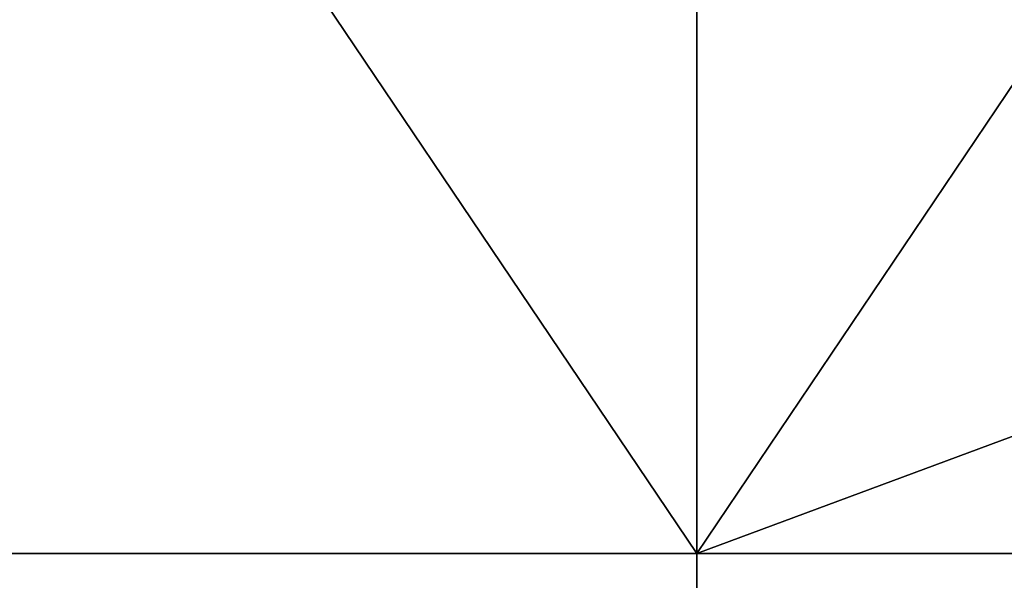
# Model space of a CAD drawing. Units: millimetres. Extents: x -1935 to -1025, y 513 to 1183.
# Drawn here: x -1497 to -1377, y 991 to 1059 of the extents above; entities that cross this region are included whole.
import ezdxf

# ---------------------------------------------------------------- set-up
doc = ezdxf.new("R2010")
doc.units = ezdxf.units.MM
doc.header["$MEASUREMENT"] = 0
doc.layers.add('Osie', color=5, linetype='Continuous')

msp = doc.modelspace()

# ---------------------------------------------------------------- linework, layer by layer
at = {"layer": 'Osie'}
for points in [[(-1480.01, 1091.32, -4), (-1545.45, 994.19, -4), (-1545.45, 1091.32, -4)], [(-1545.45, 994.19, -4), (-1480.01, 1091.32, -4), (-1414.56, 994.19, -4)], [(-1480.01, 1091.32), (-1545.45, 1091.32), (-1545.45, 994.19)], [(-1545.45, 994.19), (-1414.56, 994.19), (-1480.01, 1091.32)], [(-1414.56, 994.19, -4), (-1480.01, 1091.32, -4), (-1414.56, 1091.32, -4)], [(-1414.56, 994.19), (-1414.56, 1091.32), (-1480.01, 1091.32)], [(-1349.12, 1091.32, -4), (-1414.56, 994.19, -4), (-1414.56, 1091.32, -4)], [(-1283.68, 1042.76, -4), (-1414.56, 994.19, -4), (-1349.12, 1091.32, -4)], [(-1349.12, 1091.32), (-1414.56, 1091.32), (-1414.56, 994.19)], [(-1283.68, 1042.76), (-1349.12, 1091.32), (-1414.56, 994.19)], [(-1414.56, 994.19, -4), (-1283.68, 1042.76, -4), (-1283.68, 994.19, -4)], [(-1414.56, 994.19), (-1283.68, 994.19), (-1283.68, 1042.76)], [(-1414.56, 994.19, -4), (-1414.56, 897.06, -4), (-1545.45, 897.06, -4), (-1545.45, 994.19, -4)], [(-1414.56, 994.19), (-1545.45, 994.19), (-1545.45, 897.06), (-1414.56, 897.06)], [(-1283.68, 994.19, -4), (-1283.68, 897.06, -4), (-1414.56, 897.06, -4), (-1414.56, 994.19, -4)], [(-1283.68, 994.19), (-1414.56, 994.19), (-1414.56, 897.06), (-1283.68, 897.06)]]:
    msp.add_3dface(points, dxfattribs=at)

doc.saveas('drawing.dxf')
